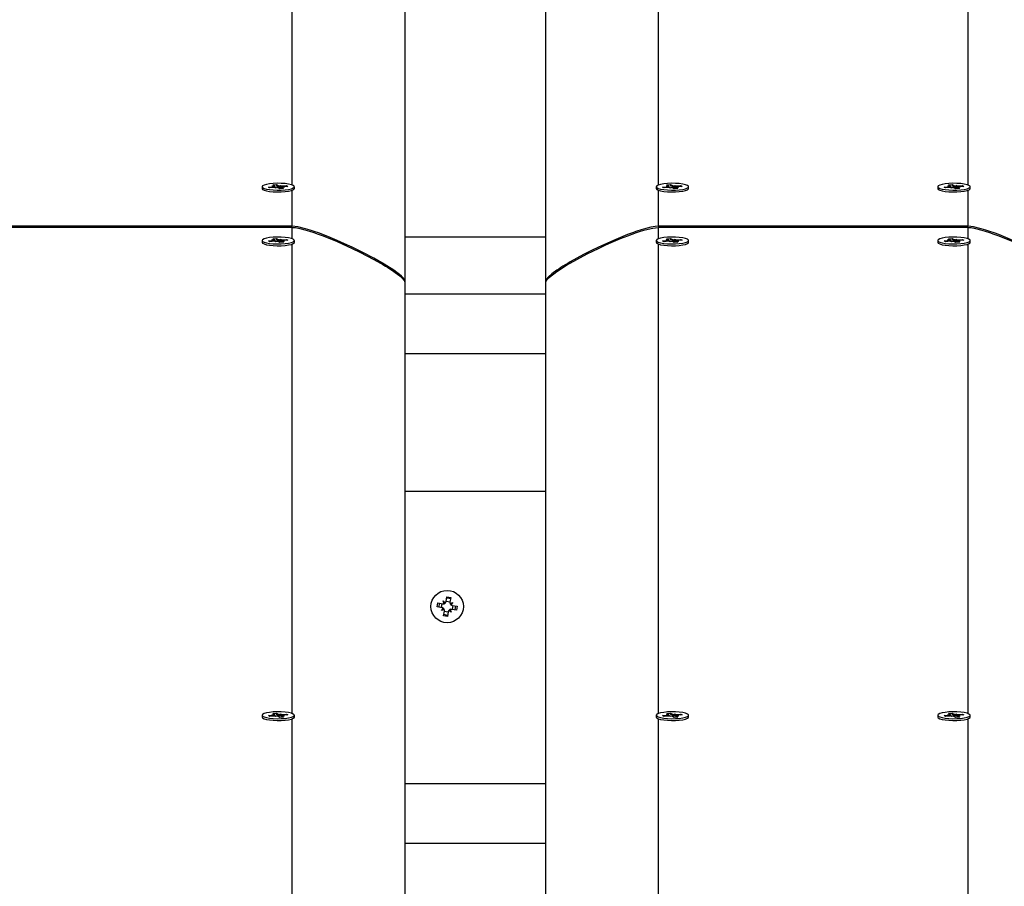
# Model space of a CAD drawing. Units: millimetres. Extents: x 9027 to 32121, y 8309 to 22509.
# Drawn here: x 19755 to 20104, y 18248 to 18556 of the extents above; entities that cross this region are included whole.
import ezdxf

# ---------------------------------------------------------------- set-up
doc = ezdxf.new("R2010")
doc.units = ezdxf.units.MM
doc.header["$LTSCALE"] = 90
doc.header["$PDSIZE"] = -1
doc.linetypes.add('SLD-Сплошная', pattern=[0])
doc.styles.get("Standard").update_dxf_attribs({"font": 'isocpeui.ttf'})
doc.dimstyles.new('ISO-25', dxfattribs={"dimtxt": 2.5, "dimasz": 2.5, "dimexe": 1.25, "dimexo": 0.625, "dimtad": 1, "dimtxsty": 'Standard', "dimcen": 2.5, "dimadec": 0, "dimazin": 0, "dimtfac": 1, "dimtmove": 0, "dimatfit": 3, "dimfxl": 1, "dimarcsym": 0})

# ---------------------------------------------------------------- blocks, each defined once
blk = doc.blocks.new('*D3')
at = {"color": 0, "lineweight": -2, "transparency": 16777216}
for p, q in [((24669.51, 20740.25), (9376.66, 20740.25)), ((9466.66, 9875.22), (9466.66, 20470.25)), ((25067.83, 9605.22), (9376.66, 9605.22))]:
    blk.add_line(p, q, dxfattribs=at)
at = {"color": 0, "transparency": 16777216}
for points in [[(9421.66, 20470.25), (9511.66, 20470.25), (9466.66, 20740.25)], [(9421.66, 9875.22), (9511.66, 9875.22), (9466.66, 9605.22)]]:
    blk.add_solid(points, dxfattribs=at)
at = {"layer": 'Defpoints', "color": 0, "transparency": 16777216}
for p in [(9466.66, 20740.25), (24669.51, 20740.25), (25067.83, 9605.22)]:
    blk.add_point(p, dxfattribs=at)
at = {"color": 0, "transparency": 16777216, "insert": (9204.66, 15172.73), "char_height": 270, "attachment_point": 5, "rotation": 90}
blk.add_mtext('11,14м', dxfattribs=at)
blk = doc.blocks.new('*D4')
at = {"color": 0, "lineweight": -2, "transparency": 16777216}
for p, q in [((12356.26, 16806.37), (12356.26, 22159.4)), ((29247.89, 13083.43), (29247.89, 22159.4)), ((12626.26, 22069.4), (28977.89, 22069.4))]:
    blk.add_line(p, q, dxfattribs=at)
at = {"color": 0, "transparency": 16777216}
for points in [[(12626.26, 22114.4), (12626.26, 22024.4), (12356.26, 22069.4)], [(28977.89, 22114.4), (28977.89, 22024.4), (29247.89, 22069.4)]]:
    blk.add_solid(points, dxfattribs=at)
at = {"layer": 'Defpoints', "color": 0, "transparency": 16777216}
for p in [(29247.89, 22069.4), (12356.26, 16806.37), (29247.89, 13083.43)]:
    blk.add_point(p, dxfattribs=at)
at = {"color": 0, "transparency": 16777216, "insert": (20802.08, 22331.4), "char_height": 270, "attachment_point": 5}
blk.add_mtext('16,89м', dxfattribs=at)

msp = doc.modelspace()

# ---------------------------------------------------------------- linework, layer by layer
at = {"color": 7, "linetype": 'SLD-Сплошная', "lineweight": 25}
for p, q in [((19891.343, 18845.196), (19891.343, 18462.94)), ((19941.343, 18462.94), (19941.343, 18845.196)), ((19844.419, 18497.124), (19845.721, 18497.234)), ((19845.056, 18496.783), (19844.419, 18497.124)), ((19845.721, 18497.234), (19846.357, 18496.893)), ((19845.859, 18496.524), (19845.721, 18497.234)), ((19846.674, 18496.803), (19847.31, 18496.973)), ((19847.31, 18496.973), (19847.161, 18496.758)), ((19847.688, 18496.771), (19849.291, 18496.906)), ((19849.115, 18496.572), (19849.291, 18496.906)), ((19849.291, 18496.906), (19849.807, 18496.63)), ((19984.419, 18497.124), (19985.721, 18497.234)), ((19985.056, 18496.783), (19984.419, 18497.124)), ((19985.721, 18497.234), (19986.357, 18496.893)), ((19985.859, 18496.524), (19985.721, 18497.234)), ((19986.674, 18496.803), (19987.31, 18496.973)), ((19987.31, 18496.973), (19987.161, 18496.758)), ((19987.688, 18496.771), (19989.291, 18496.906)), ((19989.115, 18496.572), (19989.291, 18496.906)), ((19989.291, 18496.906), (19989.807, 18496.63)), ((20084.419, 18497.124), (20085.721, 18497.234)), ((20085.056, 18496.783), (20084.419, 18497.124)), ((20085.721, 18497.234), (20086.357, 18496.893)), ((20085.859, 18496.524), (20085.721, 18497.234)), ((20086.674, 18496.803), (20087.31, 18496.973)), ((20087.31, 18496.973), (20087.161, 18496.758)), ((20087.688, 18496.771), (20089.291, 18496.906)), ((20089.115, 18496.572), (20089.291, 18496.906)), ((20089.291, 18496.906), (20089.807, 18496.63)), ((19840.593, 18496.498), (19840.593, 18495.863)), ((19842.878, 18496.366), (19844.481, 18496.501)), ((19843.394, 18496.089), (19842.878, 18496.366)), ((19844.997, 18496.225), (19843.394, 18496.089)), ((19844.103, 18496.703), (19845.117, 18496.672)), ((19844.907, 18496.568), (19844.103, 18496.703)), ((19845.128, 18496.233), (19845.128, 18496.703)), ((19845.375, 18496.022), (19845.524, 18496.238)), ((19846.011, 18496.193), (19845.375, 18496.022)), ((19846.964, 18495.762), (19846.328, 18496.103)), ((19848.266, 18495.872), (19846.964, 18495.762)), ((19847.557, 18496.292), (19847.557, 18495.812)), ((19848.582, 18496.292), (19847.568, 18496.324)), ((19847.629, 18496.212), (19848.266, 18495.872)), ((19847.778, 18496.428), (19848.582, 18496.292)), ((19849.807, 18496.63), (19848.204, 18496.495)), ((19851.927, 18495.571), (19851.955, 18495.597)), ((19852.093, 18495.863), (19852.093, 18496.498)), ((19980.593, 18496.498), (19980.593, 18495.863)), ((19980.73, 18495.597), (19980.758, 18495.571)), ((19982.878, 18496.366), (19984.481, 18496.501)), ((19983.394, 18496.089), (19982.878, 18496.366)), ((19984.997, 18496.225), (19983.394, 18496.089)), ((19984.103, 18496.703), (19985.117, 18496.672)), ((19984.907, 18496.568), (19984.103, 18496.703)), ((19985.128, 18496.233), (19985.128, 18496.703)), ((19985.375, 18496.022), (19985.524, 18496.238)), ((19986.011, 18496.193), (19985.375, 18496.022)), ((19986.964, 18495.762), (19986.328, 18496.103)), ((19988.266, 18495.872), (19986.964, 18495.762)), ((19987.557, 18496.292), (19987.557, 18495.812)), ((19988.582, 18496.292), (19987.568, 18496.324)), ((19987.629, 18496.212), (19988.266, 18495.872)), ((19987.778, 18496.428), (19988.582, 18496.292)), ((19989.807, 18496.63), (19988.204, 18496.495)), ((19992.093, 18495.863), (19992.093, 18496.498)), ((20080.593, 18496.498), (20080.593, 18495.863)), ((20082.878, 18496.366), (20084.481, 18496.501)), ((20083.394, 18496.089), (20082.878, 18496.366)), ((20084.997, 18496.225), (20083.394, 18496.089)), ((20084.103, 18496.703), (20085.117, 18496.672)), ((20084.907, 18496.568), (20084.103, 18496.703)), ((20085.128, 18496.233), (20085.128, 18496.703)), ((20085.375, 18496.022), (20085.524, 18496.238)), ((20086.011, 18496.193), (20085.375, 18496.022)), ((20086.964, 18495.762), (20086.328, 18496.103)), ((20088.266, 18495.872), (20086.964, 18495.762)), ((20087.557, 18496.292), (20087.557, 18495.812)), ((20088.582, 18496.292), (20087.568, 18496.324)), ((20087.629, 18496.212), (20088.266, 18495.872)), ((20087.778, 18496.428), (20088.582, 18496.292)), ((20089.807, 18496.63), (20088.204, 18496.495)), ((20091.927, 18495.571), (20091.955, 18495.597)), ((20092.093, 18495.863), (20092.093, 18496.498)), ((19851.343, 18482.484), (19741.343, 18482.484)), ((19851.343, 18482.059), (19741.343, 18482.059)), ((20091.343, 18482.484), (19981.343, 18482.484)), ((20091.343, 18482.059), (19981.343, 18482.059)), ((19840.593, 18477.385), (19840.593, 18476.75)), ((19842.878, 18477.253), (19844.481, 18477.388)), ((19843.394, 18476.977), (19842.878, 18477.253)), ((19844.997, 18477.112), (19843.394, 18476.977)), ((19844.103, 18477.59), (19845.117, 18477.559)), ((19844.907, 18477.455), (19844.103, 18477.59)), ((19844.419, 18478.011), (19845.721, 18478.121)), ((19845.056, 18477.671), (19844.419, 18478.011)), ((19845.128, 18477.121), (19845.128, 18477.59)), ((19845.375, 18476.909), (19845.524, 18477.125)), ((19846.011, 18477.08), (19845.375, 18476.909)), ((19845.721, 18478.121), (19846.357, 18477.78)), ((19845.859, 18477.412), (19845.721, 18478.121)), ((19846.964, 18476.649), (19846.328, 18476.99)), ((19846.674, 18477.69), (19847.31, 18477.861)), ((19848.266, 18476.759), (19846.964, 18476.649)), ((19847.31, 18477.861), (19847.161, 18477.645)), ((19847.557, 18477.18), (19847.557, 18476.699)), ((19848.582, 18477.18), (19847.568, 18477.211)), ((19847.629, 18477.099), (19848.266, 18476.759)), ((19847.688, 18477.658), (19849.291, 18477.793)), ((19847.778, 18477.315), (19848.582, 18477.18)), ((19849.807, 18477.517), (19848.204, 18477.382)), ((19849.115, 18477.459), (19849.291, 18477.793)), ((19849.291, 18477.793), (19849.807, 18477.517)), ((19851.927, 18476.458), (19851.955, 18476.484)), ((19852.093, 18476.75), (19852.093, 18477.385)), ((19891.343, 18478.688), (19941.343, 18478.688)), ((19980.593, 18477.385), (19980.593, 18476.75)), ((19980.73, 18476.484), (19980.758, 18476.458)), ((19982.878, 18477.253), (19984.481, 18477.388)), ((19983.394, 18476.977), (19982.878, 18477.253)), ((19984.997, 18477.112), (19983.394, 18476.977)), ((19984.103, 18477.59), (19985.117, 18477.559)), ((19984.907, 18477.455), (19984.103, 18477.59)), ((19984.419, 18478.011), (19985.721, 18478.121)), ((19985.056, 18477.671), (19984.419, 18478.011)), ((19985.128, 18477.121), (19985.128, 18477.59)), ((19985.375, 18476.909), (19985.524, 18477.125)), ((19986.011, 18477.08), (19985.375, 18476.909)), ((19985.721, 18478.121), (19986.357, 18477.78)), ((19985.859, 18477.412), (19985.721, 18478.121)), ((19986.964, 18476.649), (19986.328, 18476.99)), ((19986.674, 18477.69), (19987.31, 18477.861)), ((19988.266, 18476.759), (19986.964, 18476.649)), ((19987.31, 18477.861), (19987.161, 18477.645)), ((19987.557, 18477.18), (19987.557, 18476.699)), ((19988.582, 18477.18), (19987.568, 18477.211)), ((19987.629, 18477.099), (19988.266, 18476.759)), ((19987.688, 18477.658), (19989.291, 18477.793)), ((19987.778, 18477.315), (19988.582, 18477.18)), ((19989.807, 18477.517), (19988.204, 18477.382)), ((19989.115, 18477.459), (19989.291, 18477.793)), ((19989.291, 18477.793), (19989.807, 18477.517)), ((19992.093, 18476.75), (19992.093, 18477.385)), ((20080.593, 18477.385), (20080.593, 18476.75)), ((20082.878, 18477.253), (20084.481, 18477.388)), ((20083.394, 18476.977), (20082.878, 18477.253)), ((20084.997, 18477.112), (20083.394, 18476.977)), ((20084.103, 18477.59), (20085.117, 18477.559)), ((20084.907, 18477.455), (20084.103, 18477.59)), ((20084.419, 18478.011), (20085.721, 18478.121)), ((20085.056, 18477.671), (20084.419, 18478.011)), ((20085.128, 18477.121), (20085.128, 18477.59)), ((20085.375, 18476.909), (20085.524, 18477.125)), ((20086.011, 18477.08), (20085.375, 18476.909)), ((20085.721, 18478.121), (20086.357, 18477.78)), ((20085.859, 18477.412), (20085.721, 18478.121)), ((20086.964, 18476.649), (20086.328, 18476.99)), ((20086.674, 18477.69), (20087.31, 18477.861)), ((20088.266, 18476.759), (20086.964, 18476.649)), ((20087.31, 18477.861), (20087.161, 18477.645)), ((20087.557, 18477.18), (20087.557, 18476.699)), ((20088.582, 18477.18), (20087.568, 18477.211)), ((20087.629, 18477.099), (20088.266, 18476.759)), ((20087.688, 18477.658), (20089.291, 18477.793)), ((20087.778, 18477.315), (20088.582, 18477.18)), ((20089.807, 18477.517), (20088.204, 18477.382)), ((20089.115, 18477.459), (20089.291, 18477.793)), ((20089.291, 18477.793), (20089.807, 18477.517)), ((20091.927, 18476.458), (20091.955, 18476.484)), ((20092.093, 18476.75), (20092.093, 18477.385)), ((19891.343, 18462.69), (19891.343, 18462.94)), ((19891.343, 18462.515), (19891.343, 17725.732)), ((19941.343, 18462.94), (19941.343, 18462.69)), ((19941.343, 17775.486), (19941.343, 18462.515)), ((19891.343, 18458.476), (19941.343, 18458.476)), ((19891.343, 18437.239), (19941.343, 18437.239)), ((19891.343, 18388.38), (19941.343, 18388.38)), ((19905.948, 18349.193), (19906.243, 18350.892)), ((19906.243, 18350.892), (19907.622, 18350.653)), ((19907.622, 18350.653), (19907.327, 18348.953)), ((19902.824, 18347.274), (19903.063, 18348.653)), ((19904.523, 18346.979), (19902.824, 18347.274)), ((19903.063, 18348.653), (19904.763, 18348.358)), ((19903.343, 18347.374), (19903.349, 18347.183)), ((19904.348, 18345.969), (19905.005, 18346.756)), ((19905.1, 18346.498), (19904.348, 18345.969)), ((19904.371, 18347.005), (19904.61, 18348.385)), ((19905.467, 18348.616), (19904.938, 18349.368)), ((19904.938, 18349.368), (19905.725, 18348.711)), ((19905.291, 18348.406), (19904.938, 18349.368)), ((19905.1, 18346.498), (19905.169, 18346.582)), ((19905.202, 18346.536), (19905.1, 18346.498)), ((19905.467, 18348.616), (19905.551, 18348.547)), ((19905.505, 18348.514), (19905.467, 18348.616)), ((19905.974, 18349.345), (19907.354, 18349.106)), ((19907.375, 18348.425), (19908.337, 18348.778)), ((19907.483, 18348.211), (19907.585, 18348.249)), ((19907.585, 18348.249), (19907.516, 18348.165)), ((19907.585, 18348.249), (19908.337, 18348.778)), ((19908.337, 18348.778), (19907.68, 18347.991)), ((19908.314, 18347.742), (19908.075, 18346.362)), ((19908.162, 18347.768), (19909.861, 18347.473)), ((19909.861, 18347.473), (19909.622, 18346.094)), ((19905.31, 18346.322), (19904.348, 18345.969)), ((19905.063, 18344.094), (19905.358, 18345.794)), ((19906.442, 18343.855), (19905.063, 18344.094)), ((19906.711, 18345.402), (19905.331, 18345.641)), ((19906.737, 18345.554), (19906.442, 18343.855)), ((19907.747, 18345.379), (19906.96, 18346.036)), ((19907.218, 18346.131), (19907.134, 18346.2)), ((19907.18, 18346.233), (19907.218, 18346.131)), ((19907.218, 18346.131), (19907.747, 18345.379)), ((19907.394, 18346.341), (19907.747, 18345.379)), ((19909.622, 18346.094), (19907.922, 18346.389)), ((19840.593, 18308.768), (19840.593, 18308.132)), ((19842.878, 18308.636), (19844.481, 18308.771)), ((19843.394, 18308.359), (19842.878, 18308.636)), ((19844.997, 18308.494), (19843.394, 18308.359)), ((19844.103, 18308.973), (19845.117, 18308.941)), ((19844.907, 18308.838), (19844.103, 18308.973)), ((19844.419, 18309.394), (19845.721, 18309.503)), ((19845.056, 18309.053), (19844.419, 18309.394)), ((19845.128, 18308.503), (19845.128, 18308.973)), ((19845.375, 18308.292), (19845.524, 18308.507)), ((19846.011, 18308.463), (19845.375, 18308.292)), ((19845.721, 18309.503), (19846.357, 18309.163)), ((19845.859, 18308.794), (19845.721, 18309.503)), ((19846.964, 18308.032), (19846.328, 18308.372)), ((19846.674, 18309.073), (19847.31, 18309.243)), ((19848.266, 18308.142), (19846.964, 18308.032)), ((19847.31, 18309.243), (19847.161, 18309.028)), ((19847.557, 18308.562), (19847.557, 18308.082)), ((19848.582, 18308.562), (19847.568, 18308.594)), ((19847.629, 18308.482), (19848.266, 18308.142)), ((19847.688, 18309.041), (19849.291, 18309.176)), ((19847.778, 18308.697), (19848.582, 18308.562)), ((19849.807, 18308.9), (19848.204, 18308.765)), ((19849.115, 18308.841), (19849.291, 18309.176)), ((19849.291, 18309.176), (19849.807, 18308.9)), ((19852.093, 18308.132), (19852.093, 18308.768)), ((19980.593, 18308.768), (19980.593, 18308.132)), ((19982.878, 18308.636), (19984.481, 18308.771)), ((19983.394, 18308.359), (19982.878, 18308.636)), ((19984.997, 18308.494), (19983.394, 18308.359)), ((19984.103, 18308.973), (19985.117, 18308.941)), ((19984.907, 18308.838), (19984.103, 18308.973)), ((19984.419, 18309.394), (19985.721, 18309.503)), ((19985.056, 18309.053), (19984.419, 18309.394)), ((19985.128, 18308.503), (19985.128, 18308.973)), ((19985.375, 18308.292), (19985.524, 18308.507)), ((19986.011, 18308.463), (19985.375, 18308.292)), ((19985.721, 18309.503), (19986.357, 18309.163)), ((19985.859, 18308.794), (19985.721, 18309.503)), ((19986.964, 18308.032), (19986.328, 18308.372)), ((19986.674, 18309.073), (19987.31, 18309.243)), ((19988.266, 18308.142), (19986.964, 18308.032)), ((19987.31, 18309.243), (19987.161, 18309.028)), ((19987.557, 18308.562), (19987.557, 18308.082)), ((19988.582, 18308.562), (19987.568, 18308.594)), ((19987.629, 18308.482), (19988.266, 18308.142)), ((19987.688, 18309.041), (19989.291, 18309.176)), ((19987.778, 18308.697), (19988.582, 18308.562)), ((19989.807, 18308.9), (19988.204, 18308.765)), ((19989.115, 18308.841), (19989.291, 18309.176)), ((19989.291, 18309.176), (19989.807, 18308.9)), ((19992.093, 18308.132), (19992.093, 18308.768)), ((20080.593, 18308.768), (20080.593, 18308.132)), ((20082.878, 18308.636), (20084.481, 18308.771)), ((20083.394, 18308.359), (20082.878, 18308.636)), ((20084.997, 18308.494), (20083.394, 18308.359)), ((20084.103, 18308.973), (20085.117, 18308.941)), ((20084.907, 18308.838), (20084.103, 18308.973)), ((20084.419, 18309.394), (20085.721, 18309.503)), ((20085.056, 18309.053), (20084.419, 18309.394)), ((20085.128, 18308.503), (20085.128, 18308.973)), ((20085.375, 18308.292), (20085.524, 18308.507)), ((20086.011, 18308.463), (20085.375, 18308.292)), ((20085.721, 18309.503), (20086.357, 18309.163)), ((20085.859, 18308.794), (20085.721, 18309.503)), ((20086.964, 18308.032), (20086.328, 18308.372)), ((20086.674, 18309.073), (20087.31, 18309.243)), ((20088.266, 18308.142), (20086.964, 18308.032)), ((20087.31, 18309.243), (20087.161, 18309.028)), ((20087.557, 18308.562), (20087.557, 18308.082)), ((20088.582, 18308.562), (20087.568, 18308.594)), ((20087.629, 18308.482), (20088.266, 18308.142)), ((20087.688, 18309.041), (20089.291, 18309.176)), ((20087.778, 18308.697), (20088.582, 18308.562)), ((20089.807, 18308.9), (20088.204, 18308.765)), ((20089.115, 18308.841), (20089.291, 18309.176)), ((20089.291, 18309.176), (20089.807, 18308.9)), ((20092.093, 18308.132), (20092.093, 18308.768)), ((19851.927, 18307.841), (19851.955, 18307.867)), ((19980.73, 18307.867), (19980.758, 18307.841)), ((20091.927, 18307.841), (20091.955, 18307.867)), ((19891.343, 18284.549), (19941.343, 18284.549)), ((19891.343, 18263.313), (19941.343, 18263.313))]:
    msp.add_line(p, q, dxfattribs=at)
at = {"color": 8, "linetype": 'SLD-Сплошная', "lineweight": 25}
for p, q in [((19851.343, 18497.06), (19851.343, 18655.17)), ((19981.343, 18655.17), (19981.343, 18497.057)), ((20091.343, 18497.06), (20091.343, 18655.17)), ((19846.357, 18496.258), (19846.357, 18496.893)), ((19986.357, 18496.258), (19986.357, 18496.893)), ((20086.357, 18496.258), (20086.357, 18496.893)), ((19844.481, 18496.181), (19844.481, 18496.501)), ((19847.629, 18495.818), (19847.629, 18496.212)), ((19847.688, 18496.32), (19847.688, 18496.771)), ((19851.343, 18482.484), (19851.343, 18495.26)), ((19981.343, 18495.26), (19981.343, 18482.484)), ((19984.481, 18496.181), (19984.481, 18496.501)), ((19987.629, 18495.818), (19987.629, 18496.212)), ((19987.688, 18496.32), (19987.688, 18496.771)), ((20084.481, 18496.181), (20084.481, 18496.501)), ((20087.629, 18495.818), (20087.629, 18496.212)), ((20087.688, 18496.32), (20087.688, 18496.771)), ((20091.343, 18482.484), (20091.343, 18495.26)), ((19851.343, 18477.948), (19851.343, 18482.059)), ((19981.343, 18482.059), (19981.343, 18477.944)), ((20091.343, 18477.948), (20091.343, 18482.059)), ((19844.481, 18477.068), (19844.481, 18477.388)), ((19846.357, 18477.145), (19846.357, 18477.78)), ((19847.629, 18476.705), (19847.629, 18477.099)), ((19847.688, 18477.208), (19847.688, 18477.658)), ((19851.343, 18309.33), (19851.343, 18476.147)), ((19981.343, 18476.147), (19981.343, 18309.327)), ((19984.481, 18477.068), (19984.481, 18477.388)), ((19986.357, 18477.145), (19986.357, 18477.78)), ((19987.629, 18476.705), (19987.629, 18477.099)), ((19987.688, 18477.208), (19987.688, 18477.658)), ((20084.481, 18477.068), (20084.481, 18477.388)), ((20086.357, 18477.145), (20086.357, 18477.78)), ((20087.629, 18476.705), (20087.629, 18477.099)), ((20087.688, 18477.208), (20087.688, 18477.658)), ((20091.343, 18309.33), (20091.343, 18476.147)), ((19844.481, 18308.451), (19844.481, 18308.771)), ((19846.357, 18308.528), (19846.357, 18309.163)), ((19847.629, 18308.088), (19847.629, 18308.482)), ((19847.688, 18308.59), (19847.688, 18309.041)), ((19984.481, 18308.451), (19984.481, 18308.771)), ((19986.357, 18308.528), (19986.357, 18309.163)), ((19987.629, 18308.088), (19987.629, 18308.482)), ((19987.688, 18308.59), (19987.688, 18309.041)), ((20084.481, 18308.451), (20084.481, 18308.771)), ((20086.357, 18308.528), (20086.357, 18309.163)), ((20087.629, 18308.088), (20087.629, 18308.482)), ((20087.688, 18308.59), (20087.688, 18309.041)), ((19851.343, 18135.404), (19851.343, 18307.529)), ((19981.343, 18307.529), (19981.343, 18135.4)), ((20091.343, 18135.404), (20091.343, 18307.529))]:
    msp.add_line(p, q, dxfattribs=at)
at = {"color": 7, "linetype": 'SLD-Сплошная', "lineweight": 25, "flags": 128}
for points in [[(19851.687, 18496.948), (19850.992, 18497.216), (19850.004, 18497.439), (19848.787, 18497.603), (19847.415, 18497.697), (19845.977, 18497.716), (19844.561, 18497.659), (19843.258, 18497.528), (19842.148, 18497.333), (19841.302, 18497.085), (19840.772, 18496.801), (19840.593, 18496.497), (19840.774, 18496.193), (19841.306, 18495.909), (19842.154, 18495.661), (19843.265, 18495.466), (19844.57, 18495.336), (19845.986, 18495.279), (19847.424, 18495.299), (19848.795, 18495.393), (19850.011, 18495.558), (19850.997, 18495.781), (19851.69, 18496.049), (19852.048, 18496.346), (19852.047, 18496.652), (19851.687, 18496.948)], [(19991.687, 18496.948), (19990.992, 18497.216), (19990.004, 18497.439), (19988.787, 18497.603), (19987.415, 18497.697), (19985.977, 18497.716), (19984.561, 18497.659), (19983.258, 18497.528), (19982.148, 18497.333), (19981.302, 18497.085), (19980.772, 18496.801), (19980.593, 18496.497), (19980.774, 18496.193), (19981.306, 18495.909), (19982.154, 18495.661), (19983.265, 18495.466), (19984.57, 18495.336), (19985.986, 18495.279), (19987.424, 18495.299), (19988.795, 18495.393), (19990.011, 18495.558), (19990.997, 18495.781), (19991.69, 18496.049), (19992.048, 18496.346), (19992.047, 18496.652), (19991.687, 18496.948)], [(20091.687, 18496.948), (20090.992, 18497.216), (20090.004, 18497.439), (20088.787, 18497.603), (20087.415, 18497.697), (20085.977, 18497.716), (20084.561, 18497.659), (20083.258, 18497.528), (20082.148, 18497.333), (20081.302, 18497.085), (20080.772, 18496.801), (20080.593, 18496.497), (20080.774, 18496.193), (20081.306, 18495.909), (20082.154, 18495.661), (20083.265, 18495.466), (20084.57, 18495.336), (20085.986, 18495.279), (20087.424, 18495.299), (20088.795, 18495.393), (20090.011, 18495.558), (20090.997, 18495.781), (20091.69, 18496.049), (20092.048, 18496.346), (20092.047, 18496.652), (20091.687, 18496.948)], [(19840.593, 18495.863), (19840.593, 18495.862), (19840.774, 18495.558), (19841.306, 18495.274), (19842.154, 18495.026), (19843.265, 18494.831), (19844.57, 18494.701), (19845.986, 18494.644), (19847.424, 18494.663), (19848.795, 18494.758), (19850.011, 18494.922), (19850.997, 18495.146), (19851.69, 18495.414), (19852.048, 18495.711), (19852.093, 18495.863)], [(19845.117, 18496.672), (19845.125, 18496.686), (19845.128, 18496.7), (19845.127, 18496.714), (19845.121, 18496.728), (19845.111, 18496.742), (19845.097, 18496.756), (19845.078, 18496.77), (19845.056, 18496.783)], [(19847.568, 18496.324), (19847.56, 18496.31), (19847.557, 18496.296), (19847.558, 18496.281), (19847.564, 18496.267), (19847.574, 18496.253), (19847.588, 18496.239), (19847.607, 18496.226), (19847.629, 18496.212)], [(19980.593, 18495.863), (19980.593, 18495.862), (19980.774, 18495.558), (19981.306, 18495.274), (19982.154, 18495.026), (19983.265, 18494.831), (19984.57, 18494.701), (19985.986, 18494.644), (19987.424, 18494.663), (19988.795, 18494.758), (19990.011, 18494.922), (19990.997, 18495.146), (19991.69, 18495.414), (19992.048, 18495.711), (19992.093, 18495.863)], [(19985.117, 18496.672), (19985.125, 18496.686), (19985.128, 18496.7), (19985.127, 18496.714), (19985.121, 18496.728), (19985.111, 18496.742), (19985.097, 18496.756), (19985.078, 18496.77), (19985.056, 18496.783)], [(19987.568, 18496.324), (19987.56, 18496.31), (19987.557, 18496.296), (19987.558, 18496.281), (19987.564, 18496.267), (19987.574, 18496.253), (19987.588, 18496.239), (19987.607, 18496.226), (19987.629, 18496.212)], [(20080.593, 18495.863), (20080.593, 18495.862), (20080.774, 18495.558), (20081.306, 18495.274), (20082.154, 18495.026), (20083.265, 18494.831), (20084.57, 18494.701), (20085.986, 18494.644), (20087.424, 18494.663), (20088.795, 18494.758), (20090.011, 18494.922), (20090.997, 18495.146), (20091.69, 18495.414), (20092.048, 18495.711), (20092.093, 18495.863)], [(20085.117, 18496.672), (20085.125, 18496.686), (20085.128, 18496.7), (20085.127, 18496.714), (20085.121, 18496.728), (20085.111, 18496.742), (20085.097, 18496.756), (20085.078, 18496.77), (20085.056, 18496.783)], [(20087.568, 18496.324), (20087.56, 18496.31), (20087.557, 18496.296), (20087.558, 18496.281), (20087.564, 18496.267), (20087.574, 18496.253), (20087.588, 18496.239), (20087.607, 18496.226), (20087.629, 18496.212)], [(19891.343, 18462.94), (19891.281, 18463.25), (19891.096, 18463.609), (19890.711, 18464.106), (19890.148, 18464.674), (19889.408, 18465.314), (19888.49, 18466.026), (19887.395, 18466.809), (19883.961, 18469.007), (19880.305, 18471.1), (19876.598, 18473.055), (19872.611, 18475.011), (19869.93, 18476.253), (19867.306, 18477.411), (19864.738, 18478.485), (19862.228, 18479.474), (19860.624, 18480.072), (19859.105, 18480.609), (19857.671, 18481.085), (19856.012, 18481.59), (19853.287, 18482.26), (19851.343, 18482.484)], [(19851.343, 18482.059), (19852.491, 18481.968), (19853.955, 18481.697), (19855.735, 18481.243), (19857.478, 18480.722), (19858.971, 18480.23), (19860.559, 18479.671), (19862.24, 18479.045), (19867.31, 18476.984), (19872.608, 18474.588), (19875.298, 18473.283), (19877.864, 18471.979), (19880.307, 18470.674), (19882.625, 18469.369), (19883.531, 18468.839), (19884.392, 18468.322), (19885.211, 18467.817), (19885.986, 18467.324), (19886.719, 18466.844), (19887.407, 18466.376), (19889.129, 18465.113), (19890.359, 18464.049), (19891.097, 18463.183), (19891.281, 18462.824), (19891.343, 18462.515)], [(19981.343, 18482.484), (19980.194, 18482.393), (19978.73, 18482.121), (19976.95, 18481.668), (19975.207, 18481.146), (19973.714, 18480.655), (19972.126, 18480.096), (19970.445, 18479.47), (19965.375, 18477.409), (19960.077, 18475.012), (19957.387, 18473.708), (19954.821, 18472.403), (19952.378, 18471.099), (19950.06, 18469.794), (19949.154, 18469.264), (19948.293, 18468.747), (19947.474, 18468.242), (19946.699, 18467.749), (19945.966, 18467.269), (19945.278, 18466.801), (19943.556, 18465.538), (19942.326, 18464.474), (19941.588, 18463.608), (19941.404, 18463.249), (19941.343, 18462.94)], [(19941.343, 18462.515), (19941.404, 18462.825), (19941.589, 18463.184), (19941.974, 18463.681), (19942.537, 18464.25), (19943.277, 18464.89), (19944.195, 18465.601), (19945.29, 18466.385), (19948.724, 18468.583), (19952.38, 18470.675), (19956.087, 18472.63), (19960.074, 18474.586), (19962.755, 18475.828), (19965.379, 18476.986), (19967.947, 18478.06), (19970.457, 18479.05), (19972.061, 18479.648), (19973.58, 18480.185), (19975.014, 18480.66), (19976.674, 18481.165), (19979.398, 18481.835), (19981.343, 18482.059)], [(20131.343, 18462.94), (20131.281, 18463.25), (20131.096, 18463.609), (20130.711, 18464.106), (20130.148, 18464.674), (20129.408, 18465.314), (20128.49, 18466.026), (20127.395, 18466.809), (20123.961, 18469.007), (20120.305, 18471.1), (20116.598, 18473.055), (20112.611, 18475.011), (20109.93, 18476.253), (20107.306, 18477.411), (20104.738, 18478.485), (20102.228, 18479.474), (20100.624, 18480.072), (20099.105, 18480.609), (20097.671, 18481.085), (20096.012, 18481.59), (20093.287, 18482.26), (20091.343, 18482.484)], [(20091.343, 18482.059), (20092.491, 18481.968), (20093.955, 18481.697), (20095.735, 18481.243), (20097.478, 18480.722), (20098.971, 18480.23), (20100.559, 18479.671), (20102.24, 18479.045), (20107.31, 18476.984), (20112.608, 18474.588), (20115.298, 18473.283), (20117.864, 18471.979), (20120.307, 18470.674), (20122.625, 18469.369), (20123.531, 18468.839), (20124.392, 18468.322), (20125.211, 18467.817), (20125.986, 18467.324), (20126.719, 18466.844), (20127.407, 18466.376), (20129.129, 18465.113), (20130.359, 18464.049), (20131.097, 18463.183), (20131.281, 18462.824), (20131.343, 18462.515)], [(19851.687, 18477.835), (19850.992, 18478.104), (19850.004, 18478.327), (19848.787, 18478.49), (19847.415, 18478.585), (19845.977, 18478.604), (19844.561, 18478.546), (19843.258, 18478.416), (19842.148, 18478.22), (19841.302, 18477.972), (19840.772, 18477.688), (19840.593, 18477.384), (19840.774, 18477.08), (19841.306, 18476.796), (19842.154, 18476.548), (19843.265, 18476.354), (19844.57, 18476.223), (19845.986, 18476.166), (19847.424, 18476.186), (19848.795, 18476.281), (19850.011, 18476.445), (19850.997, 18476.668), (19851.69, 18476.936), (19852.048, 18477.233), (19852.047, 18477.539), (19851.687, 18477.835)], [(19840.593, 18476.75), (19840.593, 18476.749), (19840.774, 18476.445), (19841.306, 18476.161), (19842.154, 18475.913), (19843.265, 18475.718), (19844.57, 18475.588), (19845.986, 18475.531), (19847.424, 18475.551), (19848.795, 18475.645), (19850.011, 18475.81), (19850.997, 18476.033), (19851.69, 18476.301), (19852.048, 18476.598), (19852.093, 18476.75)], [(19845.117, 18477.559), (19845.125, 18477.573), (19845.128, 18477.587), (19845.127, 18477.601), (19845.121, 18477.616), (19845.111, 18477.63), (19845.097, 18477.644), (19845.078, 18477.657), (19845.056, 18477.671)], [(19847.568, 18477.211), (19847.56, 18477.197), (19847.557, 18477.183), (19847.558, 18477.169), (19847.564, 18477.154), (19847.574, 18477.14), (19847.588, 18477.126), (19847.607, 18477.113), (19847.629, 18477.099)], [(19991.687, 18477.835), (19990.992, 18478.104), (19990.004, 18478.327), (19988.787, 18478.49), (19987.415, 18478.585), (19985.977, 18478.604), (19984.561, 18478.546), (19983.258, 18478.416), (19982.148, 18478.22), (19981.302, 18477.972), (19980.772, 18477.688), (19980.593, 18477.384), (19980.774, 18477.08), (19981.306, 18476.796), (19982.154, 18476.548), (19983.265, 18476.354), (19984.57, 18476.223), (19985.986, 18476.166), (19987.424, 18476.186), (19988.795, 18476.281), (19990.011, 18476.445), (19990.997, 18476.668), (19991.69, 18476.936), (19992.048, 18477.233), (19992.047, 18477.539), (19991.687, 18477.835)], [(19980.593, 18476.75), (19980.593, 18476.749), (19980.774, 18476.445), (19981.306, 18476.161), (19982.154, 18475.913), (19983.265, 18475.718), (19984.57, 18475.588), (19985.986, 18475.531), (19987.424, 18475.551), (19988.795, 18475.645), (19990.011, 18475.81), (19990.997, 18476.033), (19991.69, 18476.301), (19992.048, 18476.598), (19992.093, 18476.75)], [(19985.117, 18477.559), (19985.125, 18477.573), (19985.128, 18477.587), (19985.127, 18477.601), (19985.121, 18477.616), (19985.111, 18477.63), (19985.097, 18477.644), (19985.078, 18477.657), (19985.056, 18477.671)], [(19987.568, 18477.211), (19987.56, 18477.197), (19987.557, 18477.183), (19987.558, 18477.169), (19987.564, 18477.154), (19987.574, 18477.14), (19987.588, 18477.126), (19987.607, 18477.113), (19987.629, 18477.099)], [(20091.687, 18477.835), (20090.992, 18478.104), (20090.004, 18478.327), (20088.787, 18478.49), (20087.415, 18478.585), (20085.977, 18478.604), (20084.561, 18478.546), (20083.258, 18478.416), (20082.148, 18478.22), (20081.302, 18477.972), (20080.772, 18477.688), (20080.593, 18477.384), (20080.774, 18477.08), (20081.306, 18476.796), (20082.154, 18476.548), (20083.265, 18476.354), (20084.57, 18476.223), (20085.986, 18476.166), (20087.424, 18476.186), (20088.795, 18476.281), (20090.011, 18476.445), (20090.997, 18476.668), (20091.69, 18476.936), (20092.048, 18477.233), (20092.047, 18477.539), (20091.687, 18477.835)], [(20080.593, 18476.75), (20080.593, 18476.749), (20080.774, 18476.445), (20081.306, 18476.161), (20082.154, 18475.913), (20083.265, 18475.718), (20084.57, 18475.588), (20085.986, 18475.531), (20087.424, 18475.551), (20088.795, 18475.645), (20090.011, 18475.81), (20090.997, 18476.033), (20091.69, 18476.301), (20092.048, 18476.598), (20092.093, 18476.75)], [(20085.117, 18477.559), (20085.125, 18477.573), (20085.128, 18477.587), (20085.127, 18477.601), (20085.121, 18477.616), (20085.111, 18477.63), (20085.097, 18477.644), (20085.078, 18477.657), (20085.056, 18477.671)], [(20087.568, 18477.211), (20087.56, 18477.197), (20087.557, 18477.183), (20087.558, 18477.169), (20087.564, 18477.154), (20087.574, 18477.14), (20087.588, 18477.126), (20087.607, 18477.113), (20087.629, 18477.099)], [(19907.531, 18350.128), (19906.863, 18350.328), (19906.152, 18350.367)], [(19903.588, 18348.562), (19903.523, 18348.4), (19903.343, 18347.374)], [(19905.154, 18344.619), (19905.822, 18344.419), (19906.533, 18344.38)], [(19851.687, 18309.218), (19850.992, 18309.486), (19850.004, 18309.709), (19848.787, 18309.873), (19847.415, 18309.967), (19845.977, 18309.986), (19844.561, 18309.929), (19843.258, 18309.798), (19842.148, 18309.603), (19841.302, 18309.355), (19840.772, 18309.07), (19840.593, 18308.767), (19840.774, 18308.463), (19841.306, 18308.179), (19842.154, 18307.931), (19843.265, 18307.736), (19844.57, 18307.606), (19845.986, 18307.549), (19847.424, 18307.568), (19848.795, 18307.663), (19850.011, 18307.827), (19850.997, 18308.051), (19851.69, 18308.319), (19852.048, 18308.616), (19852.047, 18308.922), (19851.687, 18309.218)], [(19840.593, 18308.132), (19840.593, 18308.132), (19840.774, 18307.828), (19841.306, 18307.543), (19842.154, 18307.296), (19843.265, 18307.101), (19844.57, 18306.971), (19845.986, 18306.914), (19847.424, 18306.933), (19848.795, 18307.028), (19850.011, 18307.192), (19850.997, 18307.416), (19851.69, 18307.684), (19852.048, 18307.98), (19852.093, 18308.132)], [(19845.117, 18308.941), (19845.125, 18308.956), (19845.128, 18308.97), (19845.127, 18308.984), (19845.121, 18308.998), (19845.111, 18309.012), (19845.097, 18309.026), (19845.078, 18309.04), (19845.056, 18309.053)], [(19847.568, 18308.594), (19847.56, 18308.58), (19847.557, 18308.566), (19847.558, 18308.551), (19847.564, 18308.537), (19847.574, 18308.523), (19847.588, 18308.509), (19847.607, 18308.495), (19847.629, 18308.482)], [(19991.687, 18309.218), (19990.992, 18309.486), (19990.004, 18309.709), (19988.787, 18309.873), (19987.415, 18309.967), (19985.977, 18309.986), (19984.561, 18309.929), (19983.258, 18309.798), (19982.148, 18309.603), (19981.302, 18309.355), (19980.772, 18309.07), (19980.593, 18308.767), (19980.774, 18308.463), (19981.306, 18308.179), (19982.154, 18307.931), (19983.265, 18307.736), (19984.57, 18307.606), (19985.986, 18307.549), (19987.424, 18307.568), (19988.795, 18307.663), (19990.011, 18307.827), (19990.997, 18308.051), (19991.69, 18308.319), (19992.048, 18308.616), (19992.047, 18308.922), (19991.687, 18309.218)], [(19980.593, 18308.132), (19980.593, 18308.132), (19980.774, 18307.828), (19981.306, 18307.543), (19982.154, 18307.296), (19983.265, 18307.101), (19984.57, 18306.971), (19985.986, 18306.914), (19987.424, 18306.933), (19988.795, 18307.028), (19990.011, 18307.192), (19990.997, 18307.416), (19991.69, 18307.684), (19992.048, 18307.98), (19992.093, 18308.132)], [(19985.117, 18308.941), (19985.125, 18308.956), (19985.128, 18308.97), (19985.127, 18308.984), (19985.121, 18308.998), (19985.111, 18309.012), (19985.097, 18309.026), (19985.078, 18309.04), (19985.056, 18309.053)], [(19987.568, 18308.594), (19987.56, 18308.58), (19987.557, 18308.566), (19987.558, 18308.551), (19987.564, 18308.537), (19987.574, 18308.523), (19987.588, 18308.509), (19987.607, 18308.495), (19987.629, 18308.482)], [(20091.687, 18309.218), (20090.992, 18309.486), (20090.004, 18309.709), (20088.787, 18309.873), (20087.415, 18309.967), (20085.977, 18309.986), (20084.561, 18309.929), (20083.258, 18309.798), (20082.148, 18309.603), (20081.302, 18309.355), (20080.772, 18309.07), (20080.593, 18308.767), (20080.774, 18308.463), (20081.306, 18308.179), (20082.154, 18307.931), (20083.265, 18307.736), (20084.57, 18307.606), (20085.986, 18307.549), (20087.424, 18307.568), (20088.795, 18307.663), (20090.011, 18307.827), (20090.997, 18308.051), (20091.69, 18308.319), (20092.048, 18308.616), (20092.047, 18308.922), (20091.687, 18309.218)], [(20080.593, 18308.132), (20080.593, 18308.132), (20080.774, 18307.828), (20081.306, 18307.543), (20082.154, 18307.296), (20083.265, 18307.101), (20084.57, 18306.971), (20085.986, 18306.914), (20087.424, 18306.933), (20088.795, 18307.028), (20090.011, 18307.192), (20090.997, 18307.416), (20091.69, 18307.684), (20092.048, 18307.98), (20092.093, 18308.132)], [(20085.117, 18308.941), (20085.125, 18308.956), (20085.128, 18308.97), (20085.127, 18308.984), (20085.121, 18308.998), (20085.111, 18309.012), (20085.097, 18309.026), (20085.078, 18309.04), (20085.056, 18309.053)], [(20087.568, 18308.594), (20087.56, 18308.58), (20087.557, 18308.566), (20087.558, 18308.551), (20087.564, 18308.537), (20087.574, 18308.523), (20087.588, 18308.509), (20087.607, 18308.495), (20087.629, 18308.482)]]:
    msp.add_lwpolyline(points, dxfattribs=at)
at = {"color": 7, "linetype": 'SLD-Сплошная', "lineweight": 25}
msp.add_circle((19906.343, 18347.374), 5.75, dxfattribs=at)
for centre, radius, start, end in [((19846.818, 18497.909), 1.115, 245.57831, 262.55633), ((19986.818, 18497.909), 1.115, 245.57831, 262.55633), ((20086.818, 18497.909), 1.115, 245.57831, 262.55633), ((19844.302, 18499.018), 2.523, 274.07808, 283.87648), ((19845.376, 18491.596), 4.644, 88.16336, 94.67135), ((19845.867, 18495.087), 1.115, 65.57831, 82.55633), ((19847.309, 18501.399), 4.644, 268.16336, 274.67135), ((19848.384, 18493.978), 2.523, 94.07808, 103.87648), ((19984.302, 18499.018), 2.523, 274.07808, 283.87648), ((19985.376, 18491.596), 4.644, 88.16336, 94.67135), ((19985.867, 18495.087), 1.115, 65.57831, 82.55633), ((19987.309, 18501.399), 4.644, 268.16336, 274.67135), ((19988.384, 18493.978), 2.523, 94.07808, 103.87648), ((20084.302, 18499.018), 2.523, 274.07808, 283.87648), ((20085.376, 18491.596), 4.644, 88.16336, 94.67135), ((20085.867, 18495.087), 1.115, 65.57831, 82.55633), ((20087.309, 18501.399), 4.644, 268.16336, 274.67135), ((20088.384, 18493.978), 2.523, 94.07808, 103.87648), ((19844.302, 18479.905), 2.523, 274.07808, 283.87648), ((19845.376, 18472.483), 4.644, 88.16336, 94.67135), ((19845.867, 18475.974), 1.115, 65.57831, 82.55633), ((19846.818, 18478.796), 1.115, 245.57831, 262.55633), ((19847.309, 18482.287), 4.644, 268.16336, 274.67135), ((19848.384, 18474.865), 2.523, 94.07808, 103.87648), ((19984.302, 18479.905), 2.523, 274.07808, 283.87648), ((19985.376, 18472.483), 4.644, 88.16336, 94.67135), ((19985.867, 18475.974), 1.115, 65.57831, 82.55633), ((19986.818, 18478.796), 1.115, 245.57831, 262.55633), ((19987.309, 18482.287), 4.644, 268.16336, 274.67135), ((19988.384, 18474.865), 2.523, 94.07808, 103.87648), ((20084.302, 18479.905), 2.523, 274.07808, 283.87648), ((20085.376, 18472.483), 4.644, 88.16336, 94.67135), ((20085.867, 18475.974), 1.115, 65.57831, 82.55633), ((20086.818, 18478.796), 1.115, 245.57831, 262.55633), ((20087.309, 18482.287), 4.644, 268.16336, 274.67135), ((20088.384, 18474.865), 2.523, 94.07808, 103.87648), ((19904.348, 18345.969), 1.025, 50.15416, 80.15416), ((19904.938, 18349.368), 1.025, 260.15416, 290.15416), ((19904.348, 18345.969), 1.025, 36.72959, 50.15416), ((19904.348, 18345.969), 1.025, 20.15416, 33.57873), ((19904.938, 18349.368), 1.025, 290.15416, 303.57873), ((19904.938, 18349.368), 1.025, 306.72959, 320.15416), ((19904.938, 18349.368), 1.025, 320.15416, 350.15416), ((19908.337, 18348.778), 1.025, 170.15416, 200.15416), ((19908.337, 18348.778), 1.025, 200.15416, 213.57873), ((19908.337, 18348.778), 1.025, 216.72959, 230.15416), ((19908.337, 18348.778), 1.025, 230.15416, 260.15416), ((19906.343, 18347.374), 3, 336.66076, 3.64756), ((19904.348, 18345.969), 1.025, 350.15416, 20.15416), ((19907.747, 18345.379), 1.025, 140.15416, 170.15416), ((19907.747, 18345.379), 1.025, 126.72959, 140.15416), ((19907.747, 18345.379), 1.025, 110.15416, 123.57873), ((19907.747, 18345.379), 1.025, 80.15416, 110.15416), ((19844.302, 18311.288), 2.523, 274.07808, 283.87648), ((19845.376, 18303.866), 4.644, 88.16336, 94.67135), ((19845.867, 18307.357), 1.115, 65.57831, 82.55633), ((19846.818, 18310.179), 1.115, 245.57831, 262.55633), ((19847.309, 18313.669), 4.644, 268.16336, 274.67135), ((19848.384, 18306.248), 2.523, 94.07808, 103.87648), ((19984.302, 18311.288), 2.523, 274.07808, 283.87648), ((19985.376, 18303.866), 4.644, 88.16336, 94.67135), ((19985.867, 18307.357), 1.115, 65.57831, 82.55633), ((19986.818, 18310.179), 1.115, 245.57831, 262.55633), ((19987.309, 18313.669), 4.644, 268.16336, 274.67135), ((19988.384, 18306.248), 2.523, 94.07808, 103.87648), ((20084.302, 18311.288), 2.523, 274.07808, 283.87648), ((20085.376, 18303.866), 4.644, 88.16336, 94.67135), ((20085.867, 18307.357), 1.115, 65.57831, 82.55633), ((20086.818, 18310.179), 1.115, 245.57831, 262.55633), ((20087.309, 18313.669), 4.644, 268.16336, 274.67135), ((20088.384, 18306.248), 2.523, 94.07808, 103.87648)]:
    msp.add_arc(centre, radius, start, end, dxfattribs=at)
for centre, major_axis, ratio, start_param, end_param in [((19844.103, 18496.703), (-0.649, 11.279), 0.0703543, 4.665355, 4.6963655), ((19844.103, 18496.703), (0.147, 11.664), 0.0869654, 4.6731205, 4.7107757), ((19845.375, 18496.022), (-1.011, 11.482), 0.0145121, 4.714945, 4.7298681), ((19847.31, 18496.973), (-0.797, 11.585), 0.0556561, 1.5817033, 1.6372124), ((19847.31, 18496.973), (1.017, 11.419), 0.0112755, 1.5906617, 1.6461708), ((19848.582, 18496.292), (0.63, 11.62), 0.069601, 1.5629438, 1.5813928), ((19984.103, 18496.703), (-0.649, 11.279), 0.0703543, 4.665355, 4.6963655), ((19984.103, 18496.703), (0.147, 11.664), 0.0869654, 4.6731202, 4.7107757), ((19985.375, 18496.022), (-1.011, 11.482), 0.0145121, 4.714945, 4.7298681), ((19987.31, 18496.973), (-0.797, 11.585), 0.0556561, 1.5817033, 1.6372124), ((19987.31, 18496.973), (1.017, 11.419), 0.0112755, 1.5906617, 1.6461708), ((20084.103, 18496.703), (-0.649, 11.279), 0.0703543, 4.665355, 4.6963655), ((20084.103, 18496.703), (0.147, 11.664), 0.0869654, 4.6731207, 4.7107757), ((20085.375, 18496.022), (-1.011, 11.482), 0.0145121, 4.714945, 4.7298681), ((20087.31, 18496.973), (-0.797, 11.585), 0.0556561, 1.5817033, 1.6372124), ((20087.31, 18496.973), (1.017, 11.419), 0.0112755, 1.5906617, 1.6461708), ((20088.582, 18496.292), (0.63, 11.62), 0.069601, 1.5629438, 1.5813928), ((19844.103, 18477.59), (-0.649, 11.279), 0.0703543, 4.665355, 4.6963655), ((19844.103, 18477.59), (0.147, 11.664), 0.0869654, 4.6731207, 4.7107757), ((19845.375, 18476.909), (-1.011, 11.482), 0.0145121, 4.714945, 4.7298681), ((19847.31, 18477.861), (-0.797, 11.585), 0.0556561, 1.5817033, 1.6372124), ((19847.31, 18477.861), (1.017, 11.419), 0.0112755, 1.5906617, 1.6461708), ((19984.103, 18477.59), (-0.649, 11.279), 0.0703543, 4.665355, 4.6963655), ((19984.103, 18477.59), (0.147, 11.664), 0.0869654, 4.6731205, 4.7107757), ((19985.375, 18476.909), (-1.011, 11.482), 0.0145121, 4.714945, 4.7298681), ((19987.31, 18477.861), (-0.797, 11.585), 0.0556561, 1.5817033, 1.6372124), ((19987.31, 18477.861), (1.017, 11.419), 0.0112755, 1.5906617, 1.6461708), ((19988.582, 18477.18), (0.63, 11.62), 0.069601, 1.5629438, 1.5813928), ((20084.103, 18477.59), (-0.649, 11.279), 0.0703543, 4.665355, 4.6963655), ((20084.103, 18477.59), (0.147, 11.664), 0.0869654, 4.6731207, 4.7107757), ((20085.375, 18476.909), (-1.011, 11.482), 0.0145121, 4.714945, 4.7298681), ((20087.31, 18477.861), (-0.797, 11.585), 0.0556561, 1.5817033, 1.6372124), ((20087.31, 18477.861), (1.017, 11.419), 0.0112755, 1.5906617, 1.6461708), ((20088.582, 18477.18), (0.63, 11.62), 0.069601, 1.5629438, 1.5813928), ((19844.103, 18308.973), (-0.649, 11.279), 0.0703543, 4.665355, 4.6963655), ((19844.103, 18308.973), (0.147, 11.664), 0.0869654, 4.6731207, 4.7107757), ((19845.375, 18308.292), (-1.011, 11.482), 0.0145121, 4.714945, 4.7298681), ((19847.31, 18309.243), (-0.797, 11.585), 0.0556561, 1.5817033, 1.6372124), ((19847.31, 18309.243), (1.017, 11.419), 0.0112755, 1.5906617, 1.6461708), ((19848.582, 18308.562), (0.63, 11.62), 0.069601, 1.5629438, 1.5813928), ((19984.103, 18308.973), (-0.649, 11.279), 0.0703543, 4.665355, 4.6963655), ((19984.103, 18308.973), (0.147, 11.664), 0.0869654, 4.6731208, 4.7107757), ((19985.375, 18308.292), (-1.011, 11.482), 0.0145121, 4.714945, 4.7298681), ((19987.31, 18309.243), (-0.797, 11.585), 0.0556561, 1.5817033, 1.6372124), ((19987.31, 18309.243), (1.017, 11.419), 0.0112755, 1.5906617, 1.6461708), ((19988.582, 18308.562), (0.63, 11.62), 0.069601, 1.5629438, 1.5813928), ((20084.103, 18308.973), (-0.649, 11.279), 0.0703543, 4.665355, 4.6963655), ((20084.103, 18308.973), (0.147, 11.664), 0.0869654, 4.6731203, 4.7107757), ((20085.375, 18308.292), (-1.011, 11.482), 0.0145121, 4.714945, 4.7298681), ((20087.31, 18309.243), (-0.797, 11.585), 0.0556561, 1.5817033, 1.6372124), ((20087.31, 18309.243), (1.017, 11.419), 0.0112755, 1.5906617, 1.6461708), ((20088.582, 18308.562), (0.63, 11.62), 0.069601, 1.5629438, 1.5813928)]:
    msp.add_ellipse(centre, major_axis=major_axis, ratio=ratio, start_param=start_param, end_param=end_param, dxfattribs=at)

# ---------------------------------------------------------------- dimensions: what is measured, and where the dimension line sits
dim = msp.add_linear_dim(base=(29247.889, 22069.402), p1=(12356.264, 16806.374), p2=(29247.889, 13083.431), dimstyle='ISO-25', override={"dimtxt": 270, "dimasz": 270, "dimexe": 90, "dimexo": 0, "dimgap": 100, "dimlfac": 0.001, "dimzin": 0, "dimpost": 'м', "dimtdec": 3, "dimtzin": 0})
dim.commit()
dim.dimension.update_dxf_attribs({"geometry": '*D4', "text_midpoint": (20802.076, 22331.402)})
at = {"color": 251, "true_color": 0x636466}
dim = msp.add_linear_dim(base=(9466.655, 20740.248), p1=(25067.83, 9605.221), p2=(24669.511, 20740.248), angle=90, dimstyle='ISO-25', override={"dimtxt": 270, "dimasz": 270, "dimexe": 90, "dimexo": 0, "dimgap": 100, "dimlfac": 0.001, "dimzin": 0, "dimpost": 'м', "dimtdec": 3, "dimtzin": 0}, dxfattribs=at)
dim.commit()
dim.dimension.update_dxf_attribs({"geometry": '*D3', "text_midpoint": (9204.655, 15172.734)})

doc.saveas('drawing.dxf')
